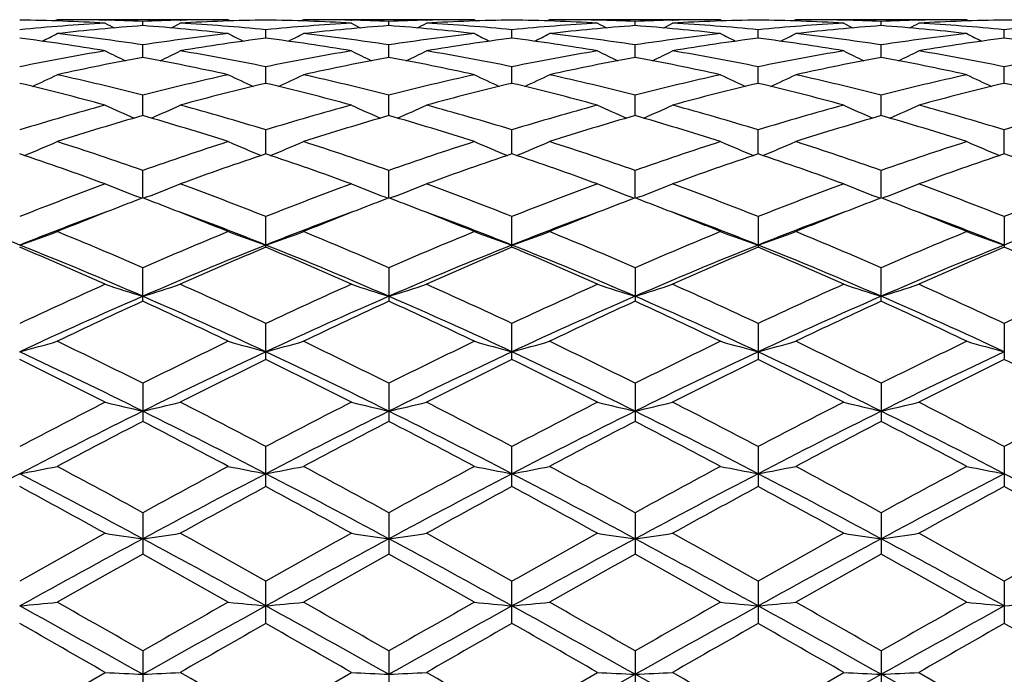
# Model space of a CAD drawing. Units: inches. Extents: x 0 to 11, y 0 to 8.5.
# Drawn here: x 9.5 to 9.8, y 4.1 to 4.3 of the extents above; entities that cross this region are included whole.
import ezdxf

# ---------------------------------------------------------------- set-up
doc = ezdxf.new("R2010")
doc.units = ezdxf.units.IN
doc.header["$LTSCALE"] = 0.605
doc.header["$MEASUREMENT"] = 0
doc.layers.get('0').update_dxf_attribs({"linetype": 'CONTINUOUS'})

msp = doc.modelspace()

# ---------------------------------------------------------------- linework, layer by layer
at = {"color": 7, "linetype": 'Continuous'}
for p, q in [((9.5527627785, 4.284918606000001), (9.5520909548, 4.2845700646)), ((9.6015582234, 4.2849186036), (9.5527627767, 4.2849186036)), ((9.5663168348, 4.2847702893), (9.5664767097, 4.2847667701)), ((9.5878381231, 4.2847663336), (9.5880027598, 4.2847702957)), ((9.6015582234, 4.2849186036), (9.6022297959, 4.2845706668)), ((9.6229532236, 4.2849186035), (9.6222818401, 4.2845703024)), ((9.6717486734, 4.2849186036), (9.6229532238, 4.2849186036)), ((9.6365087407, 4.2847702944), (9.6366733217, 4.2847666717)), ((9.6580347404, 4.284766441), (9.6581946657, 4.2847702905)), ((9.6717486734, 4.2849186036), (9.6724206818, 4.28457043)), ((9.693148065299999, 4.284918601499999), (9.6924767553, 4.2845702577)), ((9.7419432656, 4.2849186036), (9.693148069400001, 4.2849186036)), ((9.706870338, 4.2847665364), (9.7067017022, 4.284770250299999)), ((9.7282250169, 4.2847662867), (9.7283894663, 4.2847702462)), ((9.7419432656, 4.2849186036), (9.7426150628, 4.2845704919)), ((9.7633435352, 4.2849186041), (9.762671949, 4.2845701362)), ((9.8121393433, 4.2849186036), (9.7633435347, 4.2849186036)), ((9.777062389600001, 4.2847666117), (9.7768975197, 4.2847702425)), ((9.798417061799999, 4.284766186600001), (9.798585795, 4.2847702488)), ((9.8121393433, 4.2849186036), (9.8128108863, 4.2845705974)), ((9.5771584477, 4.2832272659), (9.5771585058, 4.2844382099)), ((9.6122557236, 4.279657529800001), (9.6122557236, 4.282066722300001)), ((9.6473529995, 4.2832272655), (9.6473529414, 4.2844382099)), ((9.6824498759, 4.2796570995), (9.6824500415, 4.2820670242)), ((9.7175466853, 4.2832275575), (9.7175466259, 4.284438054100001)), ((9.7526434577, 4.2796570241), (9.7526434636, 4.2820670954)), ((9.7877406075, 4.2832275779), (9.787740661299999, 4.284438043500001)), ((9.8228381818, 4.2796569952), (9.8228379863, 4.282067097900001)), ((9.5771583577, 4.2741494269), (9.5771585058, 4.2777358334)), ((9.647353089500001, 4.274149426), (9.6473529414, 4.2777358334)), ((9.717546777799999, 4.2741501541), (9.7175466259, 4.277735236)), ((9.7877405239, 4.2741502066), (9.787740661299999, 4.277735195)), ((9.6122557236, 4.2667590218), (9.6122557236, 4.2714849869)), ((9.6824497532, 4.2667582061), (9.6824500415, 4.2714856336)), ((9.752643453500001, 4.2667580962), (9.7526434636, 4.2714857863)), ((9.8228383263, 4.2667580102), (9.8228379863, 4.2714857916)), ((9.5771582873, 4.2575535184), (9.5771585058, 4.2633776504)), ((9.6473531599, 4.257553517), (9.6473529414, 4.2633776504)), ((9.7175468506, 4.2575546528), (9.7175466259, 4.2633766343)), ((9.7877404583, 4.2575547369), (9.787740661299999, 4.263376564700001)), ((9.6122557236, 4.2466265897), (9.6122557236, 4.2534876616)), ((9.682449651699999, 4.2466255327), (9.6824500415, 4.2534886283)), ((9.752643450199999, 4.2466252823), (9.7526434636, 4.2534888565)), ((9.8228384457, 4.246625273399999), (9.8228379863, 4.2534888644)), ((9.5771582264, 4.2340775499), (9.5771585058, 4.241915438)), ((9.647353220800001, 4.2340775491), (9.6473529414, 4.241915438)), ((9.7175469137, 4.2340790506), (9.7175466259, 4.2419140422)), ((9.787740401599999, 4.2340791547), (9.787740661299999, 4.2419139466)), ((9.5759511784, 4.2343507149), (9.5769145311, 4.2339845416)), ((9.5783650938, 4.2343507276), (9.5774023215, 4.233984468)), ((9.6461463611, 4.2343507255), (9.6471092451, 4.2339846689)), ((9.6485602773, 4.2343507173), (9.6475970333, 4.23398434)), ((9.7163403212, 4.234352166), (9.7173029969, 4.2339861926)), ((9.7187536765, 4.2343521478), (9.7177906616, 4.2339858619)), ((9.7865336287, 4.2343522333), (9.7874967312, 4.2339861621)), ((9.788947018, 4.2343522476), (9.7879844553, 4.233986081)), ((9.6122557236, 4.2200338595), (9.6122557236, 4.2287663736)), ((9.6824500415, 4.2200325329), (9.6824500415, 4.2287676231)), ((9.7526434636, 4.228767918), (9.7526434636, 4.2200322194)), ((9.8228379863, 4.2287679283), (9.8228379863, 4.2200322084)), ((9.5771585058, 4.204623459), (9.5771585058, 4.2141739768)), ((9.6473529414, 4.2141739768), (9.6473529414, 4.2046234583)), ((9.7175466259, 4.2141722551), (9.7175466259, 4.2046252671)), ((9.787740661299999, 4.2046253919), (9.787740661299999, 4.214172137099999)), ((9.6122557236, 4.188002798), (9.6122557236, 4.198271148)), ((9.6824500415, 4.188001253199999), (9.6824500415, 4.1982726323)), ((9.7526434636, 4.1982729827), (9.7526434636, 4.1880008876)), ((9.8228379863, 4.1982729948), (9.8228379863, 4.1880008745)), ((9.5771585058, 4.1812193557), (9.5771585058, 4.1703232487)), ((9.6473529414, 4.1812193557), (9.6473529414, 4.1703232473)), ((9.7175466259, 4.1812173741), (9.7175466259, 4.1703252941)), ((9.787740661299999, 4.181217238399999), (9.787740661299999, 4.170325436000001)), ((9.6122557236, 4.1517643203), (9.6122557236, 4.1631738993)), ((9.6824500415, 4.1517626168), (9.6824500415, 4.1631755614)), ((9.7526434636, 4.1631759537), (9.7526434636, 4.1517622129)), ((9.8228379863, 4.1631759673), (9.8228379863, 4.1517621982)), ((9.5771585058, 4.1443180023), (9.5771585058, 4.1324950374)), ((9.6473529414, 4.1443180023), (9.6473529414, 4.1324950353)), ((9.7175466259, 4.1443158371), (9.7175466259, 4.1324972414)), ((9.787740661299999, 4.1443156887), (9.787740661299999, 4.132497395)), ((9.6122557236, 4.1127110508), (9.6122557236, 4.124823395)), ((9.6824500415, 4.112709253999999), (9.6824500415, 4.124825171)), ((9.7526434636, 4.1248255902), (9.7526434636, 4.1127088274)), ((9.8228379863, 4.1248256048), (9.8228379863, 4.1127088117)), ((9.5771585058, 4.1048880149), (9.5771585058, 4.092592542)), ((9.6473529414, 4.1048880149), (9.6473529414, 4.0925925393)), ((9.7175466259, 4.1048857492), (9.7175466259, 4.0925948199)), ((9.787740661299999, 4.104885594), (9.787740661299999, 4.0925949793)), ((9.5420614057, 4.0846952452), (9.5664564484, 4.0987493413)), ((9.6122557236, 4.0846934236), (9.6366530685, 4.0987493413)), ((9.682449594500001, 4.0785186036), (9.7175469207, 4.098220018)), ((9.6824500415, 4.0846952452), (9.7068500838, 4.0987493413)), ((9.7526434484, 4.0785186036), (9.7877403953, 4.0982200287)), ((9.7526434636, 4.0846956752), (9.7770421268, 4.0987493413)), ((9.7984373193, 4.0987493409), (9.8228379863, 4.0846956901))]:
    msp.add_line(p, q, dxfattribs=at)
for centre, radius, start, end in [((9.531280841900001, 3.6625298861), 0.6223896503, 86.7600870736, 89.00751632869999), ((9.5527624299, 3.6654774637), 0.6194411399, 88.7461727485, 89.9999679241), ((9.552736509099999, 3.664258235), 0.6206606441, 87.7449211839, 88.7314809955), ((9.6015961508, 3.6636546823), 0.6212643453, 91.26893060719998, 92.25433063509999), ((9.6229909218, 3.6637054771), 0.621213505, 90.9901781324, 93.242075592), ((9.6015604558, 3.6651504757), 0.6197681279, 90.0002063816, 91.2534699256), ((9.6014871206, 3.6628014859), 0.6221179387, 86.75956148899999, 89.00818411649999), ((9.6229526061, 3.6652980829), 0.6196205207, 88.74637580429999, 89.99994289270002), ((9.6229246925, 3.6639601822), 0.6209587122, 87.7454268774, 88.73131210430002), ((9.671784542200001, 3.663946007), 0.6209730083, 91.2687669827, 92.2548307162), ((9.6931944268, 3.6635090899), 0.6214099672, 90.9907123923, 93.2416849434), ((9.6717501804, 3.6653711426), 0.619547461, 90.00013936360001, 91.2537147723), ((9.6717084396, 3.6633894922), 0.6215294989, 86.75873432280001, 89.0097346169), ((9.693145231599999, 3.6654518626), 0.619466741, 88.7460334695, 89.9997377701), ((9.6931003013, 3.6635506602), 0.6213684725999999, 87.7452463714, 88.7301744169), ((9.7419848308, 3.663893443), 0.6210256358, 91.26958340450001, 92.25524929440002), ((9.7633900222, 3.6633188343), 0.621600219, 90.99060974550001, 93.2411826092), ((9.741945117, 3.6655434116), 0.619375192, 90.00017126590001, 91.25407617719999), ((9.7418966267, 3.6632926228), 0.6216264313000001, 86.7588843108, 89.0094067121), ((9.7633415926, 3.6655337624), 0.6193848411999999, 88.7459179252, 89.99982034770001), ((9.7633010678, 3.6638487854), 0.6210703027000001, 87.7447847832, 88.73036887059999), ((9.8121878873, 3.6635291565), 0.6213899845, 91.2698540636, 92.2547587038), ((9.8335809827, 3.6633182052), 0.6216007859, 90.990280445, 93.24107997809999), ((9.8121422381, 3.6654621019), 0.6194565017, 90.0002677498, 91.25398452629999), ((9.8120924518, 3.6634993348), 0.6214197271999999, 86.75833225139998, 89.00919727500002), ((9.6021503655, 3.6540949321), 0.6308404168, 93.2436152662, 95.4658376693), ((9.623890816, 3.6500265524), 0.6349228170000001, 94.22096604549999, 96.43213477209999), ((9.7981314073, 4.7317921045), 0.5042404889000001, 242.648164133, 242.982994857), ((9.5302301849, 3.6477991794), 0.6371585763000001, 83.5724319273, 85.7761980363), ((9.3559940238, 4.7321010981), 0.5046019569, 297.0203271028, 297.3548165001), ((9.5522818014, 3.6556632235), 0.629267999, 84.53098487300001, 86.75897217849999), ((9.6723834231, 3.6536440553), 0.6312926331000001, 93.24460161950002, 95.46544243530002), ((9.6940740067, 3.6500224727), 0.634926058, 94.2199271488, 96.43144284360002), ((9.868511553, 4.7320896599), 0.5045891003, 242.6451783582, 242.9796772909999), ((9.6003979316, 3.6476378178), 0.6373214651, 83.57202767880001, 85.7748738288), ((9.4263743284, 4.7318032439), 0.5042530072, 297.0170089535999, 297.3518311623), ((9.6225021779, 3.6559478421), 0.628982493, 84.53087943130001, 86.7596665763), ((9.7425843563, 3.6534031621), 0.631533362, 93.24371954219998, 95.46395568540001), ((9.7642059973, 3.6508016405), 0.6341447538, 94.21954622950001, 96.43368545620002), ((9.939073349700001, 4.7328464294), 0.5054288638000001, 242.6478700399, 242.9817152492), ((9.670848902100001, 3.6504502586), 0.6344980053, 83.56660079470001, 85.7793344362), ((9.4963571612, 4.732245310400001), 0.5047409638, 297.0152994038, 297.349690696), ((9.6925439244, 3.6538715487), 0.6310638633, 84.5351386467, 86.7568580829), ((9.8127436696, 3.6538535719), 0.6310818219, 93.243066613, 95.4647661761), ((9.8344339746, 3.6504879078), 0.6344601536, 94.22051811879997, 96.433428063), ((10.0089398044, 4.732270277), 0.504767532, 242.6506475808, 242.9850146197), ((9.741085583, 3.6508495011), 0.6340967274, 83.5662044069, 85.7805222554), ((9.5661667223, 4.7329533185), 0.5055455509000001, 297.0175576336, 297.351328287), ((9.7627011964, 3.6533336724), 0.631602845, 84.53642169439998, 86.7564695587), ((9.882923565, 3.6541295078), 0.6308057496, 93.24355759909999, 95.4658304571), ((9.4565560792, 3.6205048234), 0.66467494, 80.4827501855, 82.60885596169999), ((9.3221277237, 4.733390143999999), 0.5078308579, 296.4689676858, 297.0107219131), ((9.479910335700001, 3.6343459633), 0.6506978804, 81.4048232167, 83.5716595128), ((9.6748994873, 3.6305176457), 0.6545568592000001, 96.4333412263, 98.58774748489999), ((9.6970436754, 3.6253358008), 0.6597922302, 97.383328634, 99.52537339050001), ((9.8326099974, 4.7342252102), 0.5087640946, 242.9901777144, 243.5307324384), ((9.5268814402, 3.6213911815), 0.6637794956, 80.48105960779999, 82.61023523590002), ((9.391895419299999, 4.7342371714), 0.5087774899, 296.4692748741, 297.0098155669), ((9.550030343, 3.6336910808), 0.6513565318, 81.4069590877, 83.5719519141), ((9.7450318337, 3.6310793812), 0.6539921507, 96.43379707300001, 98.5897176024), ((9.7673708258, 3.6244377612), 0.6606994887, 97.384749167, 99.5236489621), ((9.9023778622, 4.7333785113), 0.5078178321, 242.9892717962, 243.5310390567), ((9.597105149099999, 3.62143307), 0.6637337697, 80.4827341816, 82.61228180350001), ((9.4622474559, 4.7338229499), 0.5083370631, 296.4742351102, 297.0152331463), ((9.6201660314, 3.6333970805), 0.6516553067, 81.4057715738, 83.56967752490002), ((9.8152796465, 3.6307683495), 0.6543071874, 96.43537614290001, 98.5903441656), ((9.8375717396, 3.6242751306), 0.6608616377000001, 97.3835823393, 99.52222546290001), ((9.9725899826, 4.7333513297), 0.5078015768, 242.986116925, 243.5278166609999), ((9.6677121613, 3.624240269), 0.6608965988000001, 80.4779748269, 82.6165461887), ((9.5326662506, 4.7334087605), 0.5078666253, 296.4723907662, 297.0140125206), ((9.6899952835, 3.6306717771), 0.6544044817, 81.4098484712, 83.5645388045), ((9.8855950153, 3.6298099419), 0.6552729265, 96.43634834500001, 98.5883175491), ((9.9076695626, 3.6248504495), 0.6602786593, 97.38167655069998, 99.52242124850001), ((10.0430378083, 4.7338122178), 0.5083265261, 242.9844326193, 243.5254657599), ((9.7379079941, 3.6243813148), 0.6607565508, 80.4764404334, 82.6150870802), ((9.6807141731, 3.5950846179), 0.6904657297, 99.5250739746, 101.584358775), ((9.7040337385, 3.5851618974), 0.7005719596, 100.4339755452, 102.4697974378), ((9.7949080157, 4.735320713999999), 0.5129688863, 243.5541571699, 244.2688007651), ((9.449326621900001, 3.5803166903), 0.7055103022, 77.5389915403, 79.5608794199), ((9.3592309488, 4.7356156992), 0.5133113243, 295.7347563061, 296.448754339), ((9.474337884, 3.5990669934), 0.6864162647, 78.4089739672, 80.4806076748), ((9.7511444546, 3.5938566468), 0.6917154378, 99.5273299916, 101.583091239), ((9.7741393694, 3.5854782769), 0.7002447296, 100.4315178406, 102.4686109301), ((9.8652736138, 4.735601652300001), 0.5132956813, 243.5512349715, 244.2652554842), ((9.5193645036, 3.5796665375), 0.7061780598999999, 77.53828667970001, 79.557945651), ((9.4295964962, 4.735334873999999), 0.5129846532, 295.7312107208, 296.4458324651), ((9.5447141233, 3.6000053439), 0.6854611313, 78.4081216961, 80.48244292330001), ((9.8213384432, 3.593694061), 0.6918752806999999, 99.52485425169999, 101.5803503288), ((9.8440282844, 3.5871195869), 0.6985760812, 100.4312971074, 102.4731755605), ((9.9358258944, 4.7363687423), 0.5141407171, 243.5538626214, 244.2664980745), ((9.5896959314, 3.5804208369), 0.7054120047, 77.5359185076, 79.5578547714), ((9.4995700175, 4.7358128321), 0.5135091295, 295.7300662087, 296.4437364138), ((9.6148450793, 3.5995690927), 0.6859011866, 78.4103352075, 80.48358134979999), ((9.8913272298, 3.5948044959), 0.6907465206, 99.52346864209999, 101.5822092038), ((9.9144286609, 3.5861517626), 0.6995653193000001, 100.4335648709, 102.4724416354), ((10.0057267841, 4.7358382637), 0.5135360849, 243.5565886548, 244.2702089955), ((9.6612814196, 3.5872335552), 0.6984599881999999, 77.5265908651, 79.56881915009998), ((9.5694136157, 4.7364809263), 0.5142624924, 295.7328772281, 296.445348288), ((9.6839439273, 3.5936243882), 0.6919448256999999, 78.4203515077, 80.4756894287), ((9.9614736962, 3.5951724123), 0.6903764532, 99.52494789069998, 101.5844324965), ((9.3270030427, 4.7393632023), 0.5215496064, 294.7925678555, 295.6494164166), ((9.3941477389, 3.5514850167), 0.7350401776000001, 75.5828006358, 77.53806370740001), ((9.761938759500001, 3.5439704055), 0.7427587268000001, 102.4698289557, 104.4050707924), ((9.827737734600001, 4.7402556651), 0.522535833, 244.3514503462, 245.2063730773), ((9.3967679584, 4.7402678813), 0.5225493362, 294.7936380961, 295.6485386013), ((9.4640769721, 3.550266489), 0.7362863637, 75.58642218389998, 77.5386775122), ((9.831929800000001, 3.5449312078), 0.7417775325, 102.4708142644, 104.4083167474), ((9.8975027148, 4.7393511183), 0.5215362502, 244.3505729796, 245.2074428311), ((9.467145162000001, 4.7397779104), 0.5220287125, 294.7979909985, 295.6537728474001), ((9.5340027251, 3.5493011104), 0.7372870658, 75.5849107185, 77.53444681100001), ((9.9023411366, 3.5441207841), 0.7426156404, 102.4736400975, 104.4090420722), ((9.9677049785, 4.7393030549), 0.5214962445, 244.3475273842, 245.2043633617), ((9.5375525888, 4.739361392), 0.5215614868, 294.7958754725, 295.6525931846), ((9.6045471255, 3.5508147716), 0.7357337702, 75.5819903055, 77.535535438), ((9.9729803039, 3.5422105509), 0.7445764868000001, 102.4751820856, 104.4056408037), ((10.0381391356, 4.739764550199999), 0.5220153207, 244.3459000066, 245.2017475505), ((9.366029511799999, 3.5243509392), 0.7629913639, 74.7705167958, 76.6609577562), ((9.785923301799999, 3.5336520632), 0.7533964327, 103.3272685685, 105.2419714756), ((9.4366644026, 3.5260965828), 0.7611918981999999, 74.767831396, 76.6629232934), ((9.8565884174, 3.5317882392), 0.7553178613, 103.3294423848, 105.2390904171), ((9.5069984428, 3.5264694827), 0.7607960987000001, 74.7704099245, 76.66667093110001), ((9.9267843587, 3.531656978), 0.7554459961, 103.3273364043, 105.2368880957), ((9.5766842401, 3.5244985527), 0.7628307965000001, 74.7726085187, 76.6637076948), ((9.9966116148, 3.5330197887), 0.7540352222, 103.3240517536, 105.2373592108), ((9.6486680288, 3.5316675485), 0.7554424031, 74.7610618752, 76.6703340975), ((9.7795194728, 3.4784924541), 0.8105586985, 105.2398004636, 107.0350130221), ((9.7887824086, 4.7455521612), 0.5335341517000001, 245.3733114695, 246.345039833), ((9.3653758274, 4.7458317224), 0.5338535373, 293.6585031764, 294.6294629127), ((9.3767622818, 3.4853186635), 0.8034555189, 72.9563131039, 74.7675750731), ((9.850414794199999, 3.4761064536), 0.8130444548000001, 105.2431089186, 107.0330072507), ((9.8591312879, 4.745822058), 0.5338429469, 245.3705270943, 246.3415036648), ((9.4357245448, 4.745562194200001), 0.5335451447, 293.6549670071, 294.6266786523), ((9.447516699, 3.4872182781), 0.8014760914, 72.95481224660001, 74.7703703195), ((9.920570318300001, 3.4760524035), 0.8130856965000001, 105.2392866396, 107.029257851), ((9.929670079, 4.7466233465), 0.5347137707, 245.3730188125, 246.3421128004), ((9.5056918776, 4.746093266), 0.5341208143, 293.6543253423, 294.6246797847), ((9.5175479136, 3.4865390312), 0.8021732681, 72.9579613571, 74.7721525866), ((9.9901622162, 3.47814834), 0.8109057123000001, 105.2372995454, 107.0319850908), ((9.9996082862, 4.7461280245), 0.5341577281000001, 245.3756298177, 246.3458988066), ((9.5755728963, 4.7467370452), 0.5348356422, 293.6573518145, 294.6262318964), ((9.5870251222, 3.4839842454), 0.8048261089000001, 72.96244100050001, 74.7708214875), ((10.0602471017, 3.4786594339), 0.8103849298, 105.2396180562, 107.0351575757), ((9.8060899866, 3.4610107064), 0.8287883569, 106.0349875444, 107.7978581124), ((9.345820502999999, 3.4529606302), 0.8371899748999999, 72.21346419470001, 73.9589033353), ((9.876000501, 3.4618082343), 0.8279434339, 106.0313491582, 107.7962828579), ((9.4155487558, 3.4515650592), 0.8386600275, 72.2125215717, 73.95464055170001), ((9.9453452975, 3.4647606595), 0.8248724864, 106.031290756, 107.802741901), ((9.4861076827, 3.4528580566), 0.8373175421, 72.2092318366, 73.95422607399999), ((10.0161513364, 3.4628055993), 0.8269206051000001, 106.0346349742, 107.8016049925), ((9.557120279, 3.4554875804), 0.8345642854, 72.20744972119998, 73.9583367864), ((9.334224818, 4.7558451087), 0.5509107303999999, 292.3121498481, 293.371097614), ((9.281390308099999, 3.4042761896), 0.8883233292, 70.55200872260001, 72.21245064520001), ((9.877110500399999, 3.3917232524), 0.9015530775, 107.7967783967, 109.4330928908), ((9.8205181488, 4.7568414821), 0.5519927452000001, 246.6297226212, 247.686222101), ((9.4039896688, 4.756850100299999), 0.552002096, 292.3137831127, 293.3702683395), ((9.3509124566, 3.402148521), 0.8905534436, 70.55680058680001, 72.2133273612), ((9.9468070187, 3.3933348957), 0.8998675909, 107.7981976404, 109.4373367134), ((9.8902829574, 4.7558363856), 0.5509012664, 246.6288935752, 247.6878549394), ((9.4743953251, 4.7562431075), 0.55136128, 292.3173853704, 293.3751791163), ((9.4203573383, 3.4001067596), 0.8927267072, 70.5550729004, 72.20752484399998), ((10.017584058, 3.3917172172), 0.9015858817, 107.8020171383, 109.4381150284), ((9.9604733381, 4.7557575554), 0.5508272339, 246.6260429933, 247.6850552176), ((9.5447877651, 4.7558142434), 0.5508894644, 292.3151859165, 293.3740713177), ((9.4914707414, 3.4028928468), 0.8897933869, 70.5511711618, 72.20898555630001), ((10.0889243819, 3.3882561928), 0.9052310170000001, 107.8039997154, 109.433633454), ((10.0308895545, 4.7562298606), 0.5513481153, 246.6245158877, 247.6823918446), ((9.2443228085, 3.3588104828), 0.9364100572, 69.8786768721, 71.4605523546), ((9.9044813293, 3.3745490595), 0.9197363678, 108.525553622, 110.1362657293), ((9.3156233899, 3.3619873157), 0.933047347, 69.8752210536, 71.4629526481), ((9.9758800635, 3.3710931973), 0.9233948299, 108.5283036633, 110.1324768922), ((9.3862139307, 3.3629065567), 0.9320488326999999, 69.8784926196, 71.46806033899999), ((10.046052381, 3.3710110788), 0.9234657501000001, 108.5254481635, 110.1296769703), ((9.4551186917, 3.3592580352), 0.9359175092, 69.8813345714, 71.464246698), ((10.1152817139, 3.3736702018), 0.9206377444, 108.5210729716, 110.1303755959), ((9.5250072551, 3.3585506675), 0.9366854397, 69.87889744320002, 71.4602572142), ((9.9161418365, 3.2841889572), 1.0159552278, 110.1325839484, 111.6049960952), ((9.7805406351, 4.7709051763), 0.5742364817, 248.1106463958, 249.12803452), ((9.373630839199999, 4.7711936947), 0.5745576441, 290.8752062961, 291.8918915672), ((9.2422468168, 3.2949084573), 1.004488526, 68.3857655355, 69.8751350771), ((9.988035739099999, 3.2797714179), 1.020687046, 110.1366866526, 111.6024182035), ((9.8508766929, 4.771183697), 0.5745469075999999, 248.1080986458, 249.1248031948), ((9.443966708, 4.770915665), 0.5742477442, 290.8719752887001, 291.8893437748), ((9.3138172923, 3.2984784945), 1.000663763, 68.38375065460002, 69.8786643544), ((10.0580908507, 3.279907224), 1.020510693, 110.1318314757, 111.59793286), ((9.9214012149, 4.7720599374), 0.5754820749, 248.1103708446, 249.1250876484999), ((9.5139361936, 4.7715144299), 0.5748856571000001, 290.8716166171, 291.8875144605), ((9.3836462647, 3.2973765062), 1.0018227861, 68.3875967531, 69.880942886), ((10.1268347178, 3.2837321265), 1.0164210456, 110.1293942083, 111.6013163169), ((9.9913644379, 4.7715549479), 0.5749281852, 248.112767892, 249.1285772076), ((9.583843294600001, 4.7721851431), 0.5756142465, 290.8744569168, 291.8889443627), ((9.4521022176, 3.292721918), 1.0067905162, 68.3931776303, 69.8792866538), ((10.1968013941, 3.2844944627), 1.015628381, 110.1323593136, 111.6051977771), ((9.9537433051, 3.242641703), 1.0605485572, 111.1259333795, 112.2152901476), ((9.9377754446, 3.2838502927), 1.0163544562, 110.7820542932, 111.1235483231), ((9.215325264299999, 3.2804634131), 1.019952538, 68.8806972708, 69.2215716365), ((9.197215657200001, 3.2340386117), 1.0697841929, 67.7922214733, 68.8718144473), ((10.0228923113, 3.2451220689), 1.0578585535, 111.1220996271, 112.2138636241), ((10.0079517641, 3.2836877706), 1.0164999789, 110.7778493879, 111.1198813912), ((9.2854160009, 3.2804025899), 1.0200461942, 68.8770796157, 69.2173378166), ((9.2660030847, 3.2306495742), 1.0734521248, 67.7912605706, 68.8675223691), ((10.0912905582, 3.2498864144), 1.0527686003, 111.1241671201, 112.2213730591), ((10.0762343487, 3.288729876), 1.0111092461, 110.7779242706, 111.1215803117), ((9.356936542, 3.2839047252), 1.0163025363, 68.8758561794, 69.21724819399999), ((9.3369148424, 3.2325980578), 1.0713771202, 67.7873817329, 68.86591604729999), ((10.1632483009, 3.245486208), 1.0575084703, 111.1269655016, 112.2196009701), ((10.1468386502, 3.2878311661), 1.0120951454, 110.7815886983, 111.1244735597), ((9.4281091026, 3.2862590742), 1.0137542743, 68.8789588621, 69.22174178940001), ((9.4091256082, 3.2376379766), 1.0659495858, 67.7852240787, 68.8688477633), ((9.1507905439, 3.2374924575), 1.058151232, 68.2986408538, 69.7173441338), ((9.9410419195, 3.21721038), 1.0798463038, 110.2932215019, 111.6834628698), ((9.220540651799999, 3.2360795867), 1.0596290955, 68.3046177641, 69.7209120532), ((10.009390078, 3.2219524662), 1.0747588568, 110.2890572821, 111.6854129006), ((9.289245587, 3.2322666848), 1.0637212822, 68.3059992208, 69.71731640760002), ((10.0800052895, 3.2211142432), 1.0756924126, 110.2942237506, 111.6897912617), ((9.3597712454, 3.2332927247), 1.0626450272, 68.30216742479999, 69.7152167536), ((10.1514345343, 3.2178683801), 1.0791648028, 110.2956627348, 111.6870521254), ((9.431605382699999, 3.2376027033), 1.058034409, 68.29834832859999, 69.7172499755), ((10.2220941549, 3.2164675265), 1.0806381379, 110.2932348488, 111.6824934309), ((9.3428924687, 4.7955509822), 0.6084276767, 289.1080681748, 290.1780596472), ((9.1194297962, 3.1631972201), 1.1463279263, 66.4655763207, 67.7890119868), ((10.0435982463, 3.1423765052), 1.1688951415, 112.2203184844, 113.5183823326), ((9.811841352, 4.7966969897), 0.6096457471, 249.8226753792, 250.8901904421), ((9.4126671912, 4.7967051252), 0.609654385, 289.1098171282, 290.1773170445), ((9.1880802236, 3.1593686004), 1.1504546108, 66.47121347520002, 67.7900847903), ((10.1126677035, 3.1452144327), 1.1658440439, 112.2220617899, 113.523342428), ((9.8816159891, 4.7955426017), 0.6084187794, 249.8219328321, 250.8919394794), ((9.4830847513, 4.7959640478), 0.6088819694, 289.1127235336999, 290.1816989767), ((9.2564620395, 3.155299109), 1.1549075007, 66.46936121770001, 67.7831274614), ((10.1842476289, 3.1420687279), 1.1692800345, 112.226606168, 113.5241365372), ((9.9517990825, 4.7954331424), 0.6083120724000001, 249.8193931705, 250.8895301752), ((9.5534640886, 4.7954942796), 0.6083776078, 289.110696067, 290.180709295), ((9.3288094221, 3.160475927), 1.1493013467, 66.46474747399999, 67.7848588856), ((10.257110544, 3.135667092), 1.1762147845, 112.2289018146, 113.5188757548), ((10.0221999711, 4.7959483871), 0.6088663421, 249.8180298016, 250.8871039866), ((9.1013750578, 3.1129932653), 1.1920987058, 66.4772043266, 68.30454357939999), ((10.0630072216, 3.0888737713), 1.218231384, 111.7159152582, 113.5041219815), ((9.173514719, 3.1177129142), 1.1869951195, 66.4723473349, 68.3076154254), ((10.1347150575, 3.0851897847), 1.2222130566, 111.7179703469, 113.5002817471), ((9.243996256299999, 3.1182308198), 1.1864065291, 66.4751328182, 68.3112592796), ((10.2040259997, 3.0871873848), 1.2200303055, 111.7141684371, 113.4996482181), ((9.312344318, 3.1137857221), 1.1912188387, 66.4790884511, 68.3077737733), ((10.2719382732, 3.0926087331), 1.2141490418, 111.7087405723, 113.502937151), ((9.0654858628, 3.0872303472), 1.2289690944, 65.94365627070002, 67.1832664652), ((10.0771781044, 3.1141444962), 1.1996433228, 112.8021704288, 114.0722108398), ((9.1382464969, 3.0931835898), 1.2224877421, 65.93965221479999, 67.1859583544), ((10.1501829344, 3.1076291135), 1.2067375136, 112.8053203274, 114.067768491), ((9.2094172586, 3.0951680383), 1.2202787169, 65.9434125455, 67.1920664244), ((10.2202911056, 3.1076465697), 1.2066880923, 112.8019160535, 114.0645468465), ((9.2766061012, 3.0882670958), 1.2278044891, 65.946713586, 67.187648833), ((10.2882010071, 3.1128015382), 1.2010505813, 112.7967503697, 114.0654164335), ((9.346048294600001, 3.0867389175), 1.2295048153, 65.9439122235, 67.1829426506), ((10.1231859266, 2.9629785699), 1.36515828, 114.0675332079, 115.1938957309), ((9.7716981834, 4.8319240814), 0.655430368, 251.7514114422, 252.7337418725), ((9.3824870554, 4.8322371544), 0.6557682753, 287.2690858413001, 288.2507756519), ((9.0390574174, 2.9803149306), 1.3460957045, 64.7972418897, 65.9396712559), ((10.1973460241, 2.9543784763), 1.3746270907, 114.0721882626, 115.1909048604), ((9.8420211664, 4.8322270883), 0.6557577055, 251.7492162726, 252.7309221798), ((9.4528098143, 4.8319348573), 0.6554416822, 287.2662664824, 288.2485802647), ((9.1124713878, 2.987288972), 1.3384158887, 64.7948483968, 65.943717015), ((10.2671544096, 2.9549201096), 1.3739740514, 114.0666042726, 115.1859290621), ((9.912530613200001, 4.8332458925), 0.6568231054, 251.7511660099, 252.7309697256), ((9.5227826813, 4.832651869599999), 0.6561907144, 287.2661296862, 288.2470042936), ((9.18185722, 2.9853359585), 1.340527195, 64.7991722086, 65.946347235), ((10.3339783377, 2.9623007734), 1.3658614637, 114.0638562666, 115.1897708266), ((9.982518598099999, 4.8327028468), 0.6562434725999999, 251.753239012, 252.7340253595), ((9.5927158122, 4.8333917009), 0.6569744134000001, 287.2686625442, 288.2482458645), ((9.2480133964, 2.9764029314), 1.3503295009, 64.80552156739999, 65.9444642854), ((10.4036917742, 2.9635681408), 1.3645098752, 114.0672793923, 115.1941408333), ((10.1495033266, 2.8913284939), 1.4338826512, 113.5255243315, 115.0642320161), ((10.1681195794, 2.9121286525), 1.4211888742, 114.5710690837, 115.657294738), ((9.022573729600001, 2.930561299), 1.3908216403, 64.9138169278, 66.5001951433), ((8.9764635319, 2.8911444154), 1.4443204804, 64.3549305154, 65.42390245), ((10.2174913307, 2.8961026305), 1.4286243922, 113.5207946785, 115.0651932504), ((10.236587031, 2.9155989992), 1.417314669, 114.5659127383, 115.6552535819), ((9.0439344023, 2.8855516102), 1.4505393723, 64.353700412, 65.41794671699999), ((9.0913439826, 2.9275170428), 1.3941815286, 64.91385826439999, 66.49638538800001), ((10.2869488496, 2.8979166942), 1.4266684207, 113.5227402081, 115.0692852389), ((10.3021527047, 2.9257379298), 1.4061710732, 114.5661287841, 115.6640913352), ((9.1160714893, 2.8898560781), 1.4458182321, 64.34926559970002, 65.4170500554), ((9.162712617999999, 2.9302322147), 1.3912242103, 64.91026295, 66.49618523640001), ((10.3591701569, 2.8934615353), 1.4315627639, 113.5259894445, 115.0672373401), ((10.3758485801, 2.9183580696), 1.4143389077, 114.5708555499, 115.6624268327), ((9.235348101900001, 2.935590408), 1.3853367369, 64.9077014934, 66.5004257637), ((9.1908773482, 2.899597232), 1.4350415732, 64.3468178962, 65.4226971515), ((9.351851039, 4.8890276771), 0.7242637395, 285.2259635526, 286.1051702288), ((8.8610454507, 2.7524470695), 1.5981890231, 63.37957433020001, 64.3537733607), ((10.3117823529, 2.7144806416), 1.6404251437, 115.6550007163, 116.6042414656), ((9.8028630452, 4.8904165063), 0.7257071058, 253.8954304317, 254.7726092849001), ((9.421644243200001, 4.890431335), 0.7257225062, 285.2274000303, 286.1045602515001), ((8.9276109661, 2.7448186453), 1.6066348408, 63.38577569389999, 64.3549810933), ((10.3793444901, 2.7200824275), 1.6342376664, 115.6569673352, 116.6096766872), ((9.8726561696, 4.889012555), 0.7242480351, 253.8948204511, 254.7740458038), ((9.4920554062, 4.8895176283), 0.7247846528, 285.2297788976, 286.1081667443), ((8.9934031595, 2.7361526744), 1.6163526059, 63.38386792310001, 64.3472402226), ((10.452883783, 2.7134523241), 1.6416622603, 115.6620002341, 116.6104596614), ((9.9428375806, 4.8888716618), 0.7241090154000001, 253.8927299385, 254.7720721658), ((9.5624254092, 4.8889504112), 0.7241912792, 285.2281163921, 286.1073514284), ((9.0687287785, 2.7467110927), 1.6046139628, 63.3787773192, 64.3491536116), ((10.5294574075, 2.7003451944), 1.6562384316, 115.6645014544, 116.6046790195), ((10.0132279277, 4.8894932097), 0.7247600612999999, 253.8916071157, 254.7700829279), ((8.8348290787, 2.6782674321), 1.6691554803, 63.5937189151, 64.9311551637), ((10.3413714295, 2.6329035243), 1.7195189262, 115.0888430225, 116.3871518522), ((8.9082268257, 2.684941716), 1.6617532091, 63.59028128329999, 64.93372384199999), ((10.4141672517, 2.6274768433), 1.7255361022, 115.0906956528, 116.3844302683), ((8.9786636493, 2.685292552), 1.6613316925, 63.59242397050001, 64.936174632), ((10.4830572105, 2.630069622), 1.722634883, 115.0879916767, 116.3838935289), ((9.0458315351, 2.6790090751), 1.6683051971, 63.5953344109, 64.9334524268), ((10.5495009851, 2.6377727729), 1.7140678606, 115.0836073516, 116.3860331879), ((8.7698923796, 2.6117382207), 1.7552350679, 63.0108428433, 63.9010045087), ((10.3586927557, 2.6632971794), 1.6976146388, 116.0845864429, 117.0050555177), ((8.8463093727, 2.6242443779), 1.7412679896, 63.0064783556, 63.90387071090001), ((10.4356755955, 2.649660293), 1.7128460655, 116.0879869539, 117.0001784459), ((8.918950137000001, 2.6287695591), 1.7361266032, 63.0105570316, 63.9106638977), ((10.5056094232, 2.6499334073), 1.7124862957, 116.0842102082, 116.9966818967), ((8.981844564400001, 2.6141977831), 1.7524232229, 63.0141607573, 63.9058513267), ((10.5702380975, 2.66091828), 1.7001729852, 116.0785150108, 116.9976699786), ((9.050147882300001, 2.6106977496), 1.7563983437, 63.0111220858, 63.90066573520001), ((10.4843458689, 2.3743436564), 2.0218356991, 116.9998480062, 117.7784516098), ((9.7632595553, 4.9790851257), 0.8270275293000001, 256.2335715241, 256.9956897219), ((9.390931737, 4.9794863565), 0.8274466316, 283.0065018931, 283.7681252546), ((8.686859911, 2.4070068431), 1.9850642657, 62.21343081800001, 63.0065386496), ((10.5646633363, 2.3548738262), 2.0437782207, 117.0048571991, 117.7751801337), ((9.8335749353, 4.9794663013), 0.8274260162, 256.2318651564, 256.9935077061), ((9.4612468469, 4.9791063339), 0.8270493289, 283.0043201966, 283.7664185459), ((8.7652065815, 2.422675274), 1.967403572, 62.2107743824, 63.0109198925), ((10.6337732107, 2.3565314875), 2.0418076751, 116.9987982017, 117.7699103392), ((9.9040722188, 4.9807837596), 0.8287770818000001, 256.2333795651, 256.9935419402), ((9.531228005800001, 4.9800342153), 0.8280003192000001, 283.0042163785, 283.7651943689), ((8.833427507, 2.4185914486), 1.9719363758, 62.2153982667, 63.0137803561), ((10.6953882937, 2.3731364897), 2.0231186562, 116.9958526942, 117.7740484731), ((9.9740710931, 4.9800932089), 0.8280604009999999, 256.2349911229, 256.9959069632999), ((9.6011737417, 4.9809808943), 0.8289784162999999, 283.0061773635, 283.7661600633), ((8.8934282726, 2.3987336583), 1.9942565225, 62.2222422005, 63.0117516283), ((10.7644365906, 2.3756670398), 2.0203455392, 116.9995756123, 117.7787284223), ((10.531921224, 2.2505617712), 2.1467120492, 116.4077269948, 117.4584254805), ((8.6618874275, 2.3281714794), 2.059636555, 62.52088592370001, 63.61602683270001), ((10.5987031192, 2.2571526201), 2.1392909449, 116.404362, 117.4587252436), ((8.7300500258, 2.3242935513), 2.0640137168, 62.5205248542, 63.6133226705), ((10.66730899, 2.260453288), 2.1356293452, 116.4055752164, 117.4617607943), ((8.8023120842, 2.3284680118), 2.05935578, 62.51798114899999, 63.6132684095), ((10.7406472583, 2.2543049997), 2.1425347811, 116.4077784558, 117.4605530987), ((8.8763122807, 2.3358833042), 2.0510212886, 62.5166905009, 63.6164691935), ((10.5607445804, 2.268814049), 2.1408360058, 117.3509890896, 118.08855077), ((8.5718264353, 2.2271084262), 2.1878702928, 61.92318663550001, 62.64498467670001), ((10.6263626828, 2.2772112221), 2.1312750221, 117.3454312837, 118.0863966071), ((8.6347807155, 2.213649334), 2.2031512232, 61.9218860249, 62.638585926), ((10.6846488421, 2.3002644736), 2.1053299424, 117.3457514055, 118.0958462364), ((8.7100327522, 2.2235139194), 2.1920672285, 61.9171604361, 62.6375301265), ((10.7639462371, 2.2830728269), 2.1247822782, 117.3508441385, 118.0940393991), ((8.7923332299, 2.2464101806), 2.1661684766, 61.914540858, 62.64357293020001), ((9.359445113200001, 5.1295385147), 0.9910710940999999, 280.6181082969, 281.2481896081), ((8.3627129208, 1.9266824342), 2.5283958535, 61.2935285547, 61.9219523509), ((10.839320658, 1.8380294587), 2.6290721073, 118.0861223715, 118.6905578803), ((9.7952509891, 5.1314624483), 0.9930312395, 258.7522365541, 259.3808734549), ((9.429254005599999, 5.131495849599999), 0.9930652578, 280.6191373201, 281.247752674), ((8.4227743132, 1.907572607), 2.5500240744, 61.3000730417, 61.9232455958), ((10.9020858181, 1.8521481621), 2.6131201978, 118.0882309173, 118.6962793861), ((9.8650598085, 5.1295047174), 0.9910366731, 258.7517995532, 259.3819024707), ((9.499659790099999, 5.1302054331), 0.9917584834000001, 280.6208359252, 281.2503412477), ((8.480356113200001, 1.8847134457), 2.5761295254, 61.2981595822, 61.91501731580001), ((10.9819179783, 1.8346103275), 2.6331301634, 118.0935650459, 118.6970325036), ((9.93523979, 5.1292982143), 0.9908312870999999, 258.7502989456, 259.3804920852), ((9.570021844600001, 5.1294199123), 0.9909555561, 280.6196468093, 281.2497554766), ((8.565071788500001, 1.9117334349), 2.5454553016, 61.2927779046, 61.9170424361), ((11.0704867648, 1.8004517751), 2.6719160936, 118.0961882996, 118.6909356936), ((10.0056211929, 5.1301583889), 0.9917110887999999, 258.7494925792, 259.3790693838999), ((10.8310090462, 1.6770902589), 2.7934905173, 117.4781929154, 118.2926298876), ((8.308918200299999, 1.7826888792), 2.674056594, 61.6877996615, 62.53860091319999), ((10.9044107498, 1.6711731375), 2.8002207747, 117.480555008, 118.2930490197), ((8.385029619800001, 1.7938708689), 2.6614062259, 61.6857614247, 62.5406345476), ((10.9797911112, 1.6613726341), 2.8113082217, 117.4821680382, 118.291431387), ((8.4550090984, 1.7933277541), 2.661986478, 61.68725286320001, 62.54192433390001), ((11.0480048921, 1.6650069039), 2.8071701912, 117.4805464086, 118.2909987305), ((8.5196313784, 1.7828024701), 2.6738950001, 61.68912280210001, 62.53997891910001), ((11.1112255874, 1.6780669083), 2.792365461, 117.4772445451, 118.2920221816), ((8.5898002664, 1.7828717291), 2.6738455978, 61.68792466380001, 62.53879663890001), ((8.155795017300001, 1.5856455712), 2.9166232483, 61.0751167157, 61.6212188949), ((10.926842073, 1.7169137851), 2.7670624117, 118.3648021809, 118.9404804537), ((8.2448339136, 1.6202186773), 2.8772496856, 61.07053806069999, 61.62416983470001), ((11.0171663846, 1.6799925586), 2.8091128375, 118.3683375843, 118.9353403126), ((8.322550241, 1.6333829154), 2.8620908073, 61.0748031147, 61.63139825250001), ((11.0864826765, 1.681203007), 2.8076306455, 118.364328136, 118.9316825036), ((8.3706689568, 1.5930415538), 2.908075815, 61.07858747700001, 61.6263535751), ((11.1400774611, 1.711336088), 2.7732290639, 118.3583092832, 118.9327465529), ((8.4349829611, 1.5827412496), 2.9199332532, 61.0754098282, 61.62087549520001), ((11.3357262661, 0.9380398104000001), 3.6568886456, 118.9350826571, 119.3727488674), ((11.4809568097, 0.6030302199), 4.0140301937, 118.3128760431, 118.8834504257), ((9.756799794099999, 5.400074403), 1.2759187702, 261.4205096452, 261.9062118293), ((9.3973939363, 5.4007159675), 1.2765712211, 278.0951866325, 278.5805688436), ((7.8027573186, 0.8402202467000001), 3.7438437716, 61.09712145989999, 61.7088865643), ((7.8701754866, 1.030626975), 3.5509005953, 60.6198189006, 61.07059515260001), ((11.4421191911, 0.8732664322), 3.7310887141, 118.9402932888, 119.3692997621), ((11.5454541415, 0.6133100674), 4.0022777903, 118.3108649725, 118.8831270033), ((9.8271093372, 5.4006602134), 1.2765148716, 261.4194204155, 261.904824188), ((9.4677031013, 5.400132780700001), 1.2759777704, 278.0937992784, 278.5794791569), ((7.8703191247, 0.835550472), 3.7492037576, 61.0963980203, 61.70727551100001), ((7.9685518937, 1.0810358871), 3.4931504499, 60.6169903044, 61.0751717909), ((11.6108325751, 0.622323813), 3.9920590518, 118.3113708358, 118.8851016006), ((11.5081730568, 0.879908205), 3.7232714977, 118.9339557977, 119.363885936), ((9.8975972732, 5.4027327437), 1.2786076097, 261.4203864294, 261.9048446508), ((9.5376905889, 5.4015936423), 1.2774525376, 278.0937343641, 278.57869819), ((7.9450890761, 0.8440415109), 3.7395585522, 61.0948965218, 61.70735656899999), ((8.032117319600001, 1.0686680497), 3.5071796539, 60.6217779666, 61.07816817400001), ((11.6862789783, 0.6127457457), 4.00298272, 118.3125452821, 118.884706328), ((11.5477647941, 0.9348594664000001), 3.6603749073, 118.9308998576, 119.3681955149), ((9.9676044953, 5.401661486699999), 1.2775207685, 261.4214152141, 261.906348908), ((9.6076460575, 5.4030695165), 1.2789471891, 278.0949818872, 278.5793150835), ((8.0217827531, 0.8558218267000001), 3.7261046301, 61.09481782790001, 61.70951109350001), ((8.0670143827, 1.0050617181), 3.5799222387, 60.62890505430001, 61.0760561294), ((11.6140794639, 0.9423847318999999), 3.6519140105, 118.9347998157, 119.3730481359), ((11.546258197, 0.6000429968), 4.044202148, 119.1366681466, 119.5331305517), ((7.5328212938, 0.4655607769), 4.1982998351, 60.47812091970001, 60.86007866919999), ((11.5987379333, 0.6309905068), 4.0085455423, 119.1308804405, 119.530919122), ((7.574008059700001, 0.4145441568), 4.2569845818, 60.47678406029999, 60.85342955479999), ((11.624243876, 0.7112359490000001), 3.9166980009, 119.1312859128, 119.5407067145), ((7.664213715700001, 0.4506093101), 4.2157413084, 60.47190085219999, 60.8522565454), ((11.7287764036, 0.6503791131000001), 3.9865733988, 119.1365886329, 119.5388163576), ((7.782009378, 0.5350411059), 4.1188165458, 60.46918589400001, 60.8585180039), ((9.364516679600001, 5.9754991535), 1.8662323345, 275.4591257084, 275.7892477845), ((6.566024303, -1.2767097921), 6.160908684500001, 60.7416529935, 61.115094787), ((6.8226878426, -0.7020532431000001), 5.5401979109, 60.18645379199999, 60.4768155085), ((12.927542457, -1.8870317685), 6.8591771473, 118.9035041809, 119.2389388046), ((12.569763446, -1.1209353982), 6.0220357583, 119.5307544718, 119.7979165604), ((9.7901622275, 5.9790994461), 1.8698503666, 264.2109691702, 264.5403470934), ((9.4343361403, 5.9792322568), 1.8699838192, 275.4596646671, 275.7890190775), ((6.6533419222, -1.245998501), 6.125746744500001, 60.74098047740001, 61.116576537), ((6.841142966900001, -0.793676963), 5.6454187855, 60.19317139450001, 60.47815642899999), ((12.599524123, -1.0491051922), 5.939609470700001, 119.532942719, 119.8037789209), ((13.0164739488, -1.9206353389), 6.8976511858, 118.9048490502, 119.2384031694), ((9.8599816255, 5.975365646599999), 1.8660981828, 264.2107403313, 264.5408859939), ((6.7183357627, -1.2554633847), 6.136545734099999, 60.74181788100001, 61.11674923429999), ((9.5047385148, 5.9767464184), 1.8674897264, 275.4605522, 275.790377042), ((6.8445562111, -0.9098704664), 5.7794336942, 60.1912900912, 60.4696679425), ((12.7230525638, -1.1420703258), 6.0467854266, 119.5384344317, 119.8044883014), ((13.0841723291, -1.9162567996), 6.8926118439, 118.904282404, 119.2380804813), ((9.9301606392, 5.974957882999999), 1.8656909277, 264.2099531701, 264.5401485482), ((9.5750951123, 5.975256807), 1.865991459, 275.4599301162, 275.790069383), ((6.7724073323, -1.2844282948), 6.169695005099999, 60.74266586040001, 61.11557928329999), ((6.9908730899, -0.7759072703000001), 5.6253539619, 60.1857600335, 60.4717508419), ((13.1329703843, -1.8780474562), 6.8488200977, 118.9020810136, 119.238024961), ((12.8973254139, -1.3251439545), 6.257374707599999, 119.5411152689, 119.7982321457), ((10.0005360343, 5.976589585), 1.8673323954, 264.2095300205, 264.5394042359001), ((9.6453327587, 5.975162796599999), 1.865893834, 275.4589031363, 275.7891207855), ((5.738131344099999, -2.562981693), 7.6834063721, 60.1151278761, 60.3247233387), ((12.9533429676, -1.7539595401), 6.7513471078, 119.6616481001, 119.9002039251), ((5.9421764884, -2.3288543738), 7.4137201674, 60.1104480387, 60.3276902041), ((13.1523305349, -1.9792259039), 7.010830521, 119.6652299586, 119.8949327244), ((6.0650086213, -2.238393806), 7.3090623549, 60.11479722030001, 60.33516142909999), ((13.2163096201, -1.9693365853), 6.999161354500001, 119.6610952571, 119.8912015777), ((5.9803703892, -2.5088461582), 7.620697774400001, 60.1186679898, 60.33001019949999), ((13.1797344056, -1.7833334512), 6.7846936526, 119.6549109773, 119.8923092262), ((6.007341862100001, -2.5831875295), 7.7066879063, 60.1154275916, 60.3243831824), ((1.3525055952, -10.4697537845), 16.6949411851, 60.6238415996, 60.7619725713), ((9.753296340599999, 7.7664397335), 3.6724463179, 267.0837529295, 267.2509212461), ((9.4008840288, 7.7686203491), 3.6746309503, 272.7495672029, 272.9166109813), ((2.6321485937, -8.0027212988), 13.9580618359, 59.9948987589, 60.1104778363), ((9.8236026051, 7.7681190665), 3.6741290545, 267.0833776602, 267.2504443036), ((9.4711893712, 7.7669599979), 3.6729672179, 272.7490904975, 272.9162351588), ((3.1327556372, -7.2560366824), 13.0962092777, 59.9919684934, 60.1151410354), ((9.8940852281, 7.7741446298), 3.680161345, 267.0837101953, 267.250451184), ((9.5411801654, 7.7712151829), 3.6772270414, 272.7490684724, 272.9159662041), ((1.5589353949, -10.4768193849), 16.7031349041, 60.62332026539999, 60.7613810885), ((3.1070237715, -7.424376673899999), 13.289958895, 59.9968127122, 60.1182003841), ((9.9640970576, 7.7710541711), 3.6770657201, 267.0840646404, 267.2509682754), ((9.6111414694, 7.7754759557), 3.6814940354, 272.7494972269, 272.916179186), ((1.6308814026, -10.4743505544), 16.7001246111, 60.62440000149999, 60.7624904855)]:
    msp.add_arc(centre, radius, start, end, dxfattribs=at)

doc.saveas('drawing.dxf')
